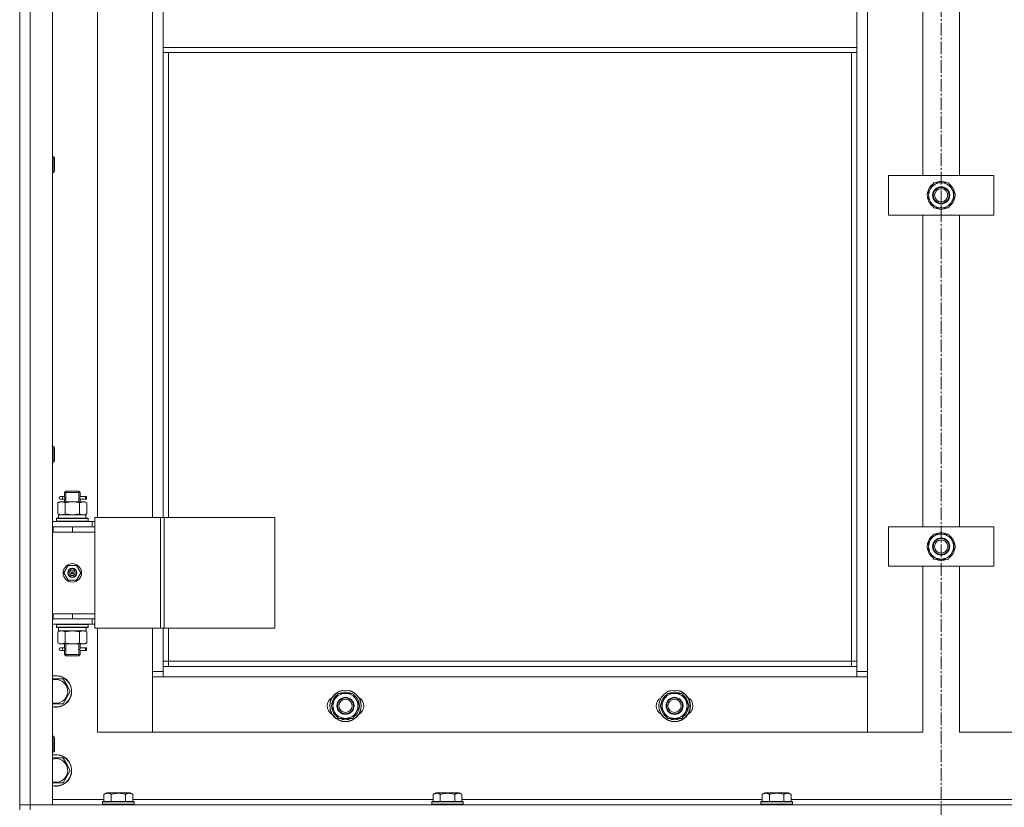
# Model space of a CAD drawing. Units: millimetres. Extents: x 0 to 21709, y -7 to 14850.
# Drawn here: x 4967 to 5715, y 10978 to 11576 of the extents above; entities that cross this region are included whole.
import ezdxf

# ---------------------------------------------------------------- set-up
doc = ezdxf.new("R2010")
doc.units = ezdxf.units.MM
doc.linetypes.add('K5LT_AXLED', pattern=[14.15, 9.65, -1.5, 1.5, -1.5])
doc.linetypes.add('K5LT_THIN', pattern=[0])
for name, color, linetype, true_color in [('OSI', 2, 'Continuous', 0xffff00), ('R', 1, 'Continuous', 0xff0000), ('WELDING', 7, 'Continuous', 0xffffff)]:
    doc.layers.add(name, color=color, linetype=linetype, true_color=true_color)

msp = doc.modelspace()

# ---------------------------------------------------------------- linework, layer by layer
at = {"layer": 'OSI', "color": 30, "linetype": 'K5LT_AXLED', "lineweight": 13, "true_color": 0xff8000}
msp.add_line((5667.24, 12748.3), (5667.24, 8343.3), dxfattribs=at)
at = {"layer": 'R', "color": 7, "linetype": 'K5LT_THIN', "lineweight": 13}
for p, q in [((4967.24, 12172.2), (4967.24, 10980.2)), ((4967.24, 10980.2), (4967.24, 12172.2)), ((4975.24, 12172.2), (4975.24, 10980.2)), ((4992.24, 12172.2), (4992.24, 10980.2)), ((5611.24, 12071.2), (5611.24, 11081.2)), ((5026.24, 11954.2), (5026.24, 11198.2)), ((5068.24, 11198.2), (5068.24, 11954.2)), ((5653.24, 11457.87), (5653.24, 11694.54)), ((5681.24, 11694.54), (5681.24, 11457.87)), ((5076.24, 11555.2), (5076.24, 11597.2)), ((5603.24, 11597.2), (5603.24, 11555.2)), ((5603.24, 11555.2), (5076.24, 11555.2)), ((5076.24, 11551.2), (5076.24, 11555.2)), ((5603.24, 11551.2), (5076.24, 11551.2)), ((5076.24, 11551.2), (5076.24, 11198.2)), ((5080.24, 11551.2), (5080.24, 11198.2)), ((5599.24, 11089.2), (5599.24, 11551.2)), ((5603.24, 11551.2), (5603.24, 11555.2)), ((5603.24, 11085.2), (5603.24, 11551.2)), ((4992.24, 11472.2), (4993.16, 11472.2)), ((4993.16, 11472.2), (4993.74, 11471.2)), ((4993.16, 11472.2), (4993.16, 11460.2)), ((4993.74, 11471.2), (4993.74, 11461.2)), ((4992.24, 11460.2), (4993.16, 11460.2)), ((4993.16, 11460.2), (4993.74, 11461.2)), ((5627.24, 11427.87), (5627.24, 11457.87)), ((5627.24, 11457.87), (5707.24, 11457.87)), ((5659.01, 11447.62), (5661.76, 11452.37)), ((5661.76, 11452.37), (5667.24, 11452.37)), ((5667.24, 11452.37), (5672.73, 11452.37)), ((5672.73, 11452.37), (5675.47, 11447.62)), ((5707.24, 11457.87), (5707.24, 11427.87)), ((5656.27, 11442.87), (5659.01, 11447.62)), ((5656.97, 11445.05), (5657.53, 11445.05)), ((5675.47, 11447.62), (5678.21, 11442.87)), ((5659.01, 11438.12), (5656.27, 11442.87)), ((5656.79, 11443.88), (5656.86, 11443.88)), ((5656.92, 11441.74), (5656.8, 11441.74)), ((5661.76, 11433.37), (5659.01, 11438.12)), ((5675.47, 11438.12), (5672.73, 11433.37)), ((5678.21, 11442.87), (5675.47, 11438.12)), ((5667.24, 11433.37), (5661.76, 11433.37)), ((5672.73, 11433.37), (5667.24, 11433.37)), ((5707.24, 11427.87), (5627.24, 11427.87)), ((5653.24, 11191.2), (5653.24, 11427.87)), ((5681.24, 11427.87), (5681.24, 11191.2)), ((4992.24, 11252.2), (4993.16, 11252.2)), ((4993.16, 11252.2), (4993.74, 11251.2)), ((4993.16, 11252.2), (4993.16, 11240.2)), ((4993.74, 11251.2), (4993.74, 11241.2)), ((4992.24, 11240.2), (4993.16, 11240.2)), ((4993.16, 11240.2), (4993.74, 11241.2)), ((4999.54, 11214.2), (4998.24, 11214.2)), ((5001.35, 11214.2), (4999.54, 11214.2)), ((5001.24, 11217.2), (5002.24, 11218.2)), ((5007.24, 11217.2), (5001.24, 11217.2)), ((5001.24, 11217.2), (5001.24, 11214.7)), ((5002.19, 11217.2), (5002.19, 11218.15)), ((5002.19, 11217.2), (5002.19, 11210.2)), ((5007.24, 11218.2), (5002.24, 11218.2)), ((5012.24, 11218.2), (5007.24, 11218.2)), ((5013.24, 11217.2), (5007.24, 11217.2)), ((5013.24, 11217.2), (5012.24, 11218.2)), ((5012.29, 11217.2), (5012.29, 11218.15)), ((5012.29, 11217.2), (5012.29, 11210.2)), ((5017.24, 11214.2), (5013.14, 11214.2)), ((5013.14, 11214.2), (5015.02, 11214.2)), ((5013.24, 11217.2), (5013.24, 11214.7)), ((5017.24, 11214.2), (5018.02, 11214.2)), ((5017.24, 11212.2), (5017.24, 11214.2)), ((5018.02, 11214.2), (5018.02, 11212.2)), ((4996.27, 11209.35), (4997.74, 11210.2)), ((4996.27, 11209.35), (4996.27, 11201.05)), ((4997.74, 11210.2), (4999.01, 11210.2)), ((4999.54, 11212.2), (4998.24, 11212.2)), ((4999.01, 11210.2), (5007.24, 11210.2)), ((5001.35, 11212.2), (4999.54, 11212.2)), ((5001.24, 11211.7), (5001.24, 11210.2)), ((5001.76, 11209.35), (5001.76, 11201.05)), ((5007.24, 11210.2), (5015.47, 11210.2)), ((5012.73, 11209.35), (5012.73, 11201.05)), ((5013.14, 11212.2), (5015.02, 11212.2)), ((5017.24, 11212.2), (5013.14, 11212.2)), ((5013.24, 11211.7), (5013.24, 11210.2)), ((5015.47, 11210.2), (5016.74, 11210.2)), ((5018.21, 11209.35), (5016.74, 11210.2)), ((5017.24, 11212.2), (5018.02, 11212.2)), ((5018.21, 11209.35), (5018.21, 11201.05)), ((4995.24, 11197.4), (4995.41, 11197.7)), ((4995.41, 11197.7), (5019.07, 11197.7)), ((4996.27, 11201.05), (4997.74, 11200.2)), ((4996.74, 11200.2), (5017.49, 11200.2)), ((4996.74, 11197.7), (4996.74, 11200.2)), ((5018.21, 11201.05), (5016.74, 11200.2)), ((5017.69, 11200.2), (5017.49, 11200.2)), ((5017.69, 11200.2), (5017.61, 11198.82)), ((5019.24, 11197.4), (5019.07, 11197.7)), ((5024.26, 11198.2), (5024.26, 11114.2)), ((5074.26, 11198.2), (5024.26, 11198.2)), ((5074.26, 11198.2), (5074.26, 11114.2)), ((5076.91, 11198.2), (5074.26, 11198.2)), ((5161.13, 11198.2), (5076.91, 11198.2)), ((5076.91, 11198.2), (5076.91, 11114.2)), ((5161.13, 11198.2), (5161.13, 11114.2)), ((4992.24, 11195.2), (5022.24, 11195.2)), ((4992.24, 11191.2), (4992.74, 11191.2)), ((4992.74, 11187.2), (4992.74, 11191.2)), ((4992.74, 11191.2), (5007.24, 11191.2)), ((4995.24, 11195.5), (4995.24, 11197.4)), ((4995.24, 11197.4), (5019.24, 11197.4)), ((4995.24, 11195.5), (4995.41, 11195.2)), ((4995.24, 11195.5), (5019.24, 11195.5)), ((5007.24, 11191.2), (5024.24, 11191.2)), ((5007.24, 11187.2), (5007.24, 11191.2)), ((5019.24, 11195.5), (5019.07, 11195.2)), ((5019.24, 11195.5), (5019.24, 11197.4)), ((5024.26, 11195.2), (5022.24, 11195.2)), ((5022.24, 11191.2), (5022.24, 11195.2)), ((5024.24, 11187.2), (5024.24, 11191.2)), ((5024.26, 11191.2), (5024.24, 11191.2)), ((5627.24, 11161.2), (5627.24, 11191.2)), ((5627.24, 11191.2), (5707.24, 11191.2)), ((5707.24, 11191.2), (5707.24, 11161.2)), ((4992.24, 11187.2), (4992.74, 11187.2)), ((4992.74, 11187.2), (5007.24, 11187.2)), ((5007.24, 11187.2), (5024.24, 11187.2)), ((5007.24, 11187.2), (5024.24, 11187.2)), ((5024.24, 11125.2), (5024.24, 11187.2)), ((5659.01, 11180.95), (5661.76, 11185.7)), ((5661.76, 11185.7), (5667.24, 11185.7)), ((5667.24, 11185.7), (5672.73, 11185.7)), ((5672.73, 11185.7), (5675.47, 11180.95)), ((5656.27, 11176.2), (5659.01, 11180.95)), ((5659.01, 11171.45), (5656.27, 11176.2)), ((5656.79, 11177.22), (5656.86, 11177.22)), ((5656.97, 11178.38), (5657.53, 11178.38)), ((5675.47, 11180.95), (5678.21, 11176.2)), ((5678.21, 11176.2), (5675.47, 11171.45)), ((5656.92, 11175.07), (5656.8, 11175.07)), ((5661.76, 11166.7), (5659.01, 11171.45)), ((5675.47, 11171.45), (5672.73, 11166.7)), ((5000.89, 11156.2), (5004.06, 11161.7)), ((5004.06, 11161.7), (5010.42, 11161.7)), ((5010.42, 11161.7), (5013.59, 11156.2)), ((5707.24, 11161.2), (5627.24, 11161.2)), ((5653.24, 11035.2), (5653.24, 11161.2)), ((5667.24, 11166.7), (5661.76, 11166.7)), ((5672.73, 11166.7), (5667.24, 11166.7)), ((5681.24, 11161.2), (5681.24, 11035.2)), ((5004.06, 11150.7), (5000.89, 11156.2)), ((5007.24, 11156.2), (5006.34, 11156.2)), ((5007.24, 11156.2), (5008.14, 11156.2)), ((5013.59, 11156.2), (5010.42, 11150.7)), ((5010.42, 11150.7), (5004.06, 11150.7)), ((4992.74, 11125.2), (4992.24, 11125.2)), ((4992.74, 11125.2), (4992.74, 11121.2)), ((5007.24, 11125.2), (4992.74, 11125.2)), ((5007.24, 11125.2), (5007.24, 11121.2)), ((5024.24, 11125.2), (5007.24, 11125.2)), ((5007.24, 11125.2), (5024.24, 11125.2)), ((5024.24, 11125.2), (5024.24, 11121.2)), ((4992.74, 11121.2), (4992.24, 11121.2)), ((5022.24, 11117.2), (4992.24, 11117.2)), ((5007.24, 11121.2), (4992.74, 11121.2)), ((4995.24, 11116.9), (4995.41, 11117.2)), ((4995.24, 11115), (4995.24, 11116.9)), ((4995.24, 11116.9), (5019.24, 11116.9)), ((5024.24, 11121.2), (5007.24, 11121.2)), ((5019.24, 11116.9), (5019.07, 11117.2)), ((5019.24, 11115), (5019.24, 11116.9)), ((5022.24, 11121.2), (5022.24, 11117.2)), ((5022.24, 11117.2), (5024.26, 11117.2)), ((5024.24, 11121.2), (5024.26, 11121.2)), ((4995.24, 11115), (4995.41, 11114.7)), ((4995.24, 11115), (5019.24, 11115)), ((4995.41, 11114.7), (5019.07, 11114.7)), ((4996.27, 11111.35), (4997.74, 11112.2)), ((4996.27, 11103.05), (4996.27, 11111.35)), ((4996.74, 11114.7), (4996.74, 11112.2)), ((5017.69, 11112.2), (4996.74, 11112.2)), ((5001.76, 11103.05), (5001.76, 11111.35)), ((5012.73, 11103.05), (5012.73, 11111.35)), ((5018.21, 11111.35), (5016.74, 11112.2)), ((5017.61, 11113.58), (5017.68, 11114.7)), ((5018.21, 11103.05), (5018.21, 11111.35)), ((5019.24, 11115), (5019.07, 11114.7)), ((5074.26, 11114.2), (5024.26, 11114.2)), ((5026.24, 11114.2), (5026.24, 11035.2)), ((5068.24, 11081.2), (5068.24, 11114.2)), ((5076.91, 11114.2), (5074.26, 11114.2)), ((5076.24, 11114.2), (5076.24, 11085.2)), ((5161.13, 11114.2), (5076.91, 11114.2)), ((5080.24, 11114.2), (5080.24, 11089.2)), ((4996.27, 11103.05), (4997.74, 11102.2)), ((4999.01, 11102.2), (4997.74, 11102.2)), ((5007.24, 11102.2), (4999.01, 11102.2)), ((5001.24, 11102.2), (5001.24, 11099.7)), ((5002.19, 11102.2), (5002.19, 11094.2)), ((5015.47, 11102.2), (5007.24, 11102.2)), ((5012.29, 11102.2), (5012.29, 11094.2)), ((5013.24, 11102.2), (5013.24, 11099.7)), ((5016.74, 11102.2), (5015.47, 11102.2)), ((5018.21, 11103.05), (5016.74, 11102.2)), ((4999.54, 11099.2), (4998.24, 11099.2)), ((4999.54, 11097.2), (4998.24, 11097.2)), ((5001.35, 11099.2), (4999.54, 11099.2)), ((5001.35, 11097.2), (4999.54, 11097.2)), ((5001.24, 11096.7), (5001.24, 11094.2)), ((5001.24, 11094.2), (5002.24, 11093.2)), ((5007.24, 11094.2), (5001.24, 11094.2)), ((5002.19, 11094.2), (5002.19, 11093.26)), ((5007.24, 11093.2), (5002.24, 11093.2)), ((5013.24, 11094.2), (5007.24, 11094.2)), ((5012.24, 11093.2), (5007.24, 11093.2)), ((5013.24, 11094.2), (5012.24, 11093.2)), ((5012.29, 11094.2), (5012.29, 11093.26)), ((5017.24, 11099.2), (5013.14, 11099.2)), ((5013.14, 11099.2), (5015.02, 11099.2)), ((5013.14, 11097.2), (5015.02, 11097.2)), ((5017.24, 11097.2), (5013.14, 11097.2)), ((5013.24, 11096.7), (5013.24, 11094.2)), ((5017.24, 11099.2), (5018.02, 11099.2)), ((5017.24, 11097.2), (5017.24, 11099.2)), ((5017.24, 11097.2), (5018.02, 11097.2)), ((5018.02, 11099.2), (5018.02, 11097.2)), ((5080.24, 11089.2), (5076.24, 11089.2)), ((5080.24, 11089.2), (5599.24, 11089.2)), ((5080.24, 11089.2), (5080.24, 11085.2)), ((5599.24, 11085.2), (5599.24, 11089.2)), ((5599.24, 11089.2), (5603.24, 11089.2)), ((5068.24, 11081.2), (5076.24, 11081.2)), ((5068.24, 11035.2), (5068.24, 11081.2)), ((5076.24, 11085.2), (5076.24, 11077.2)), ((5076.24, 11085.2), (5603.24, 11085.2)), ((5603.24, 11077.2), (5603.24, 11085.2)), ((5603.24, 11081.2), (5611.24, 11081.2)), ((5611.24, 11081.2), (5611.24, 11035.2)), ((4992.24, 11075.7), (5000.23, 11075.7)), ((5000.23, 11075.7), (5002.97, 11070.95)), ((5002.97, 11070.95), (5005.71, 11066.2)), ((5076.24, 11077.2), (5068.24, 11077.2)), ((5068.24, 11077.2), (5068.24, 11035.2)), ((5603.24, 11077.2), (5076.24, 11077.2)), ((5611.24, 11077.2), (5603.24, 11077.2)), ((5611.24, 11035.2), (5611.24, 11077.2)), ((5005.71, 11066.2), (5000.23, 11056.7)), ((5206.51, 11059.95), (5209.26, 11064.7)), ((5209.26, 11064.7), (5214.74, 11064.7)), ((5214.74, 11064.7), (5220.23, 11064.7)), ((5220.23, 11064.7), (5222.97, 11059.95)), ((5456.51, 11059.95), (5459.26, 11064.7)), ((5459.26, 11064.7), (5464.74, 11064.7)), ((5464.74, 11064.7), (5470.23, 11064.7)), ((5470.23, 11064.7), (5472.97, 11059.95)), ((5000.23, 11056.7), (4992.24, 11056.7)), ((5203.77, 11055.2), (5206.51, 11059.95)), ((5204.29, 11056.22), (5204.36, 11056.22)), ((5204.47, 11057.38), (5205.03, 11057.38)), ((5222.97, 11059.95), (5225.71, 11055.2)), ((5453.77, 11055.2), (5456.51, 11059.95)), ((5454.29, 11056.22), (5454.36, 11056.22)), ((5454.47, 11057.38), (5455.03, 11057.38)), ((5472.97, 11059.95), (5475.71, 11055.2)), ((5206.51, 11050.45), (5203.77, 11055.2)), ((5204.42, 11054.07), (5204.3, 11054.07)), ((5209.26, 11045.7), (5206.51, 11050.45)), ((5222.97, 11050.45), (5220.23, 11045.7)), ((5225.71, 11055.2), (5222.97, 11050.45)), ((5456.51, 11050.45), (5453.77, 11055.2)), ((5454.42, 11054.07), (5454.3, 11054.07)), ((5459.26, 11045.7), (5456.51, 11050.45)), ((5472.97, 11050.45), (5470.23, 11045.7)), ((5475.71, 11055.2), (5472.97, 11050.45)), ((5214.74, 11045.7), (5209.26, 11045.7)), ((5220.23, 11045.7), (5214.74, 11045.7)), ((5464.74, 11045.7), (5459.26, 11045.7)), ((5470.23, 11045.7), (5464.74, 11045.7)), ((5026.24, 11035.2), (5068.24, 11035.2)), ((5068.24, 11035.2), (5611.24, 11035.2)), ((5611.24, 11035.2), (5653.24, 11035.2)), ((5681.24, 11035.2), (5723.24, 11035.2)), ((4992.24, 11032.2), (4993.16, 11032.2)), ((4993.16, 11032.2), (4993.74, 11031.2)), ((4993.16, 11032.2), (4993.16, 11020.2)), ((4993.74, 11031.2), (4993.74, 11021.2)), ((4992.24, 11020.2), (4993.16, 11020.2)), ((4993.16, 11020.2), (4993.74, 11021.2)), ((4992.24, 11015.7), (5000.23, 11015.7)), ((5000.23, 11015.7), (5002.97, 11010.95)), ((5002.97, 11010.95), (5005.71, 11006.2)), ((5005.71, 11006.2), (5000.23, 10996.7)), ((5000.23, 10996.7), (4992.24, 10996.7)), ((5031.27, 10988.05), (5033.27, 10989.2)), ((5034.47, 10989.2), (5033.27, 10989.2)), ((5051.21, 10989.2), (5034.47, 10989.2)), ((5053.21, 10988.05), (5051.21, 10989.2)), ((5281.27, 10988.05), (5283.27, 10989.2)), ((5284.47, 10989.2), (5283.27, 10989.2)), ((5301.21, 10989.2), (5284.47, 10989.2)), ((5303.21, 10988.05), (5301.21, 10989.2)), ((5531.27, 10988.05), (5533.27, 10989.2)), ((5534.47, 10989.2), (5533.27, 10989.2)), ((5551.21, 10989.2), (5534.47, 10989.2)), ((5553.21, 10988.05), (5551.21, 10989.2)), ((4992.24, 10984.2), (5031.27, 10984.2)), ((5030.24, 10982.4), (5030.41, 10982.7)), ((5030.24, 10982.4), (5030.24, 10980.5)), ((5031.85, 10982.4), (5030.24, 10982.4)), ((5032, 10982.7), (5030.41, 10982.7)), ((5031.27, 10988.05), (5031.27, 10982.7)), ((5054.24, 10982.4), (5031.85, 10982.4)), ((5054.07, 10982.7), (5032, 10982.7)), ((5036.76, 10988.05), (5036.76, 10982.7)), ((5047.73, 10988.05), (5047.73, 10982.7)), ((5053.21, 10988.05), (5053.21, 10982.7)), ((5053.21, 10984.2), (5281.27, 10984.2)), ((5054.24, 10982.4), (5054.07, 10982.7)), ((5054.24, 10982.4), (5054.24, 10980.5)), ((5280.24, 10982.4), (5280.41, 10982.7)), ((5280.24, 10982.4), (5280.24, 10980.5)), ((5281.85, 10982.4), (5280.24, 10982.4)), ((5282, 10982.7), (5280.41, 10982.7)), ((5281.27, 10988.05), (5281.27, 10982.7)), ((5304.24, 10982.4), (5281.85, 10982.4)), ((5304.07, 10982.7), (5282, 10982.7)), ((5286.76, 10988.05), (5286.76, 10982.7)), ((5297.73, 10988.05), (5297.73, 10982.7)), ((5303.21, 10988.05), (5303.21, 10982.7)), ((5303.21, 10984.2), (5531.27, 10984.2)), ((5304.24, 10982.4), (5304.07, 10982.7)), ((5304.24, 10982.4), (5304.24, 10980.5)), ((5530.24, 10982.4), (5530.41, 10982.7)), ((5530.24, 10982.4), (5530.24, 10980.5)), ((5531.85, 10982.4), (5530.24, 10982.4)), ((5532, 10982.7), (5530.41, 10982.7)), ((5531.27, 10988.05), (5531.27, 10982.7)), ((5554.24, 10982.4), (5531.85, 10982.4)), ((5554.07, 10982.7), (5532, 10982.7)), ((5536.76, 10988.05), (5536.76, 10982.7)), ((5547.73, 10988.05), (5547.73, 10982.7)), ((5553.21, 10988.05), (5553.21, 10982.7)), ((5553.21, 10984.2), (5781.27, 10984.2)), ((5554.24, 10982.4), (5554.07, 10982.7)), ((5554.24, 10982.4), (5554.24, 10980.5)), ((4967.24, 10976.2), (4967.24, 10980.2)), ((4967.24, 10980.2), (4975.24, 10980.2)), ((4975.24, 10980.2), (4967.24, 10980.2)), ((4975.24, 10980.2), (6359.24, 10980.2)), ((4975.24, 10976.2), (4975.24, 10980.2)), ((4992.24, 10980.2), (4975.24, 10980.2)), ((5030.24, 10980.5), (5030.41, 10980.2)), ((5031.85, 10980.5), (5030.24, 10980.5)), ((5054.24, 10980.5), (5031.85, 10980.5)), ((5054.24, 10980.5), (5054.07, 10980.2)), ((5280.24, 10980.5), (5280.41, 10980.2)), ((5281.85, 10980.5), (5280.24, 10980.5)), ((5304.24, 10980.5), (5281.85, 10980.5)), ((5304.24, 10980.5), (5304.07, 10980.2)), ((5530.24, 10980.5), (5530.41, 10980.2)), ((5531.85, 10980.5), (5530.24, 10980.5)), ((5554.24, 10980.5), (5531.85, 10980.5)), ((5554.24, 10980.5), (5554.07, 10980.2))]:
    msp.add_line(p, q, dxfattribs=at)
for centre, radius in [((5667.24, 11442.87), 6.5), ((5667.24, 11442.87), 6), ((5667.24, 11442.87), 5), ((5667.24, 11176.2), 6.5), ((5667.24, 11176.2), 6), ((5667.24, 11176.2), 5), ((5007.24, 11156.2), 7), ((5007.24, 11156.2), 3.49), ((5007.24, 11156.2), 3.25), ((5007.24, 11156.2), 2.1), ((5214.74, 11055.2), 12), ((5214.74, 11055.2), 11.83), ((5464.74, 11055.2), 12), ((5464.74, 11055.2), 11.83), ((5214.74, 11055.2), 6.5), ((5214.74, 11055.2), 6), ((5214.74, 11055.2), 5), ((5464.74, 11055.2), 6.5), ((5464.74, 11055.2), 6), ((5464.74, 11055.2), 5)]:
    msp.add_circle(centre, radius, dxfattribs=at)
for centre, radius, start, end in [((5667.24, 11442.87), 9.5, 90, 150), ((5667.24, 11442.87), 10.5, 64.79123, 115.20877), ((5667.24, 11442.87), 9.5, 30, 90), ((5667.24, 11442.87), 10.5, 168.02798, 174.46761), ((5667.24, 11442.87), 10.5, 124.79123, 168.02798), ((5667.24, 11442.87), 9.5, 150, 210), ((5667.24, 11442.87), 10.5, 4.79123, 55.20877), ((5667.24, 11442.87), 9.5, 330, 30), ((5667.24, 11442.87), 10.5, 186.18948, 235.20877), ((5667.24, 11442.87), 9.5, 210, 270), ((5667.24, 11442.87), 9.5, 270, 330), ((5667.24, 11442.87), 10.5, 304.79123, 355.20877), ((5667.24, 11442.87), 10.5, 244.79123, 295.20877), ((4998.24, 11213.2), 1, 90, 270), ((5667.24, 11176.2), 10.5, 124.79123, 168.02798), ((5667.24, 11176.2), 9.5, 90, 150), ((5667.24, 11176.2), 10.5, 64.79123, 115.20877), ((5667.24, 11176.2), 9.5, 30, 90), ((5667.24, 11176.2), 10.5, 4.79123, 55.20877), ((5667.24, 11176.2), 10.5, 168.02798, 174.46761), ((5667.24, 11176.2), 9.5, 150, 210), ((5667.24, 11176.2), 10.5, 304.79123, 355.20877), ((5667.24, 11176.2), 9.5, 330, 30), ((5667.24, 11176.2), 10.5, 186.18948, 235.20877), ((5667.24, 11176.2), 9.5, 210, 270), ((5667.24, 11176.2), 9.5, 270, 330), ((5667.24, 11176.2), 10.5, 244.79123, 295.20877), ((5007.24, 11156.2), 3.19, 0, 180), ((5007.24, 11156.2), 3.19, 180, 0), ((5007.24, 11156.2), 0.9, 0, 180), ((5007.24, 11156.2), 0.9, 180, 0), ((4998.24, 11098.2), 1, 90, 270), ((4994.74, 11066.2), 12, 30, 102.0247), ((4994.74, 11066.2), 11.83, 30, 102.20349), ((4994.74, 11066.2), 8.97, 30, 106.1784), ((4994.74, 11066.2), 12, 257.9753, 30), ((4994.74, 11066.2), 11.83, 257.79651, 30), ((4994.74, 11066.2), 8.97, 253.8216, 30), ((5214.74, 11055.2), 10.5, 124.79123, 168.02798), ((5214.74, 11055.2), 9.5, 90, 150), ((5214.74, 11055.2), 10.5, 64.79123, 115.20877), ((5214.74, 11055.2), 9.5, 30, 90), ((5214.74, 11055.2), 10.5, 4.79123, 55.20877), ((5464.74, 11055.2), 10.5, 124.79123, 168.02798), ((5464.74, 11055.2), 9.5, 90, 150), ((5464.74, 11055.2), 10.5, 64.79123, 115.20877), ((5464.74, 11055.2), 9.5, 30, 90), ((5464.74, 11055.2), 10.5, 4.79123, 55.20877), ((5207.74, 11055.2), 7, 117.99456, 242.00544), ((5214.74, 11055.2), 10.5, 168.02798, 174.46761), ((5214.74, 11055.2), 9.5, 150, 210), ((5214.74, 11055.2), 9.5, 330, 30), ((5221.74, 11055.2), 7, 297.99456, 62.00544), ((5457.74, 11055.2), 7, 117.99456, 242.00544), ((5464.74, 11055.2), 10.5, 168.02798, 174.46761), ((5464.74, 11055.2), 9.5, 150, 210), ((5464.74, 11055.2), 9.5, 330, 30), ((5471.74, 11055.2), 7, 297.99456, 62.00544), ((5214.74, 11055.2), 10.5, 186.18948, 235.20877), ((5214.74, 11055.2), 9.5, 210, 270), ((5214.74, 11055.2), 9.5, 270, 330), ((5214.74, 11055.2), 10.5, 304.79123, 355.20877), ((5464.74, 11055.2), 10.5, 186.18948, 235.20877), ((5464.74, 11055.2), 9.5, 210, 270), ((5464.74, 11055.2), 9.5, 270, 330), ((5464.74, 11055.2), 10.5, 304.79123, 355.20877), ((5214.74, 11055.2), 10.5, 244.79123, 295.20877), ((5464.74, 11055.2), 10.5, 244.79123, 295.20877), ((4994.74, 11006.2), 12, 30, 102.0247), ((4994.74, 11006.2), 11.83, 30, 102.20349), ((4994.74, 11006.2), 8.97, 30, 106.1784), ((4994.74, 11006.2), 12, 257.9753, 30), ((4994.74, 11006.2), 11.83, 257.79651, 30), ((4994.74, 11006.2), 8.97, 253.8216, 30)]:
    msp.add_arc(centre, radius, start, end, dxfattribs=at)
for centre, major_axis, ratio, start_param, end_param in [((4999.54, 11213.2), (0, -1), 0.301552, 0, 3.141593), ((5007.24, 11195.28), (0, 22.52), 0.466308, -1.46277, -1.350168), ((5007.24, 11110.03), (0, -22.52), 0.466308, 1.667355, 1.779747), ((4999.54, 11098.2), (0, -1), 0.301552, 0, 3.141593)]:
    msp.add_ellipse(centre, major_axis=major_axis, ratio=ratio, start_param=start_param, end_param=end_param, dxfattribs=at)
at = {"layer": 'WELDING', "color": 7, "linetype": 'K5LT_THIN', "lineweight": 13}
for p, q in [((5001.43, 11213.2), (5001.25, 11214.65)), ((5001.25, 11214.65), (5001.32, 11214.34)), ((5001.25, 11211.72), (5001.41, 11212.7)), ((5001.32, 11214.34), (5001.35, 11214.2)), ((5001.41, 11212.7), (5001.43, 11213.2)), ((5013.07, 11213.7), (5013.05, 11213.2)), ((5013.05, 11213.2), (5013.23, 11211.76)), ((5013.24, 11214.68), (5013.07, 11213.7)), ((5013.14, 11214.2), (5013.24, 11214.68)), ((5001.35, 11212.2), (5001.25, 11211.72)), ((5013.16, 11212.06), (5013.14, 11212.2)), ((5013.23, 11211.76), (5013.16, 11212.06)), ((5001.76, 11201.05), (5007.24, 11200.2)), ((5007.24, 11200.2), (5012.62, 11201.02)), ((5012.62, 11201.02), (5012.73, 11201.05)), ((5001.83, 11111.37), (5001.76, 11111.35)), ((5007.24, 11112.2), (5001.83, 11111.37)), ((5012.73, 11111.35), (5007.24, 11112.2)), ((5001.43, 11098.2), (5001.25, 11099.65)), ((5001.25, 11099.65), (5001.32, 11099.34)), ((5001.25, 11096.72), (5001.41, 11097.7)), ((5001.35, 11097.2), (5001.25, 11096.72)), ((5001.32, 11099.34), (5001.35, 11099.2)), ((5001.41, 11097.7), (5001.43, 11098.2)), ((5013.07, 11098.7), (5013.05, 11098.2)), ((5013.05, 11098.2), (5013.23, 11096.76)), ((5013.24, 11099.68), (5013.07, 11098.7)), ((5013.14, 11099.2), (5013.24, 11099.68)), ((5013.16, 11097.06), (5013.14, 11097.2)), ((5013.23, 11096.76), (5013.16, 11097.06))]:
    msp.add_line(p, q, dxfattribs=at)
for points, knots in [([(4999.01, 11210.2), (4998.89, 11210.2), (4998.64, 11210.19), (4998.27, 11210.14), (4997.9, 11210.06), (4997.44, 11209.92), (4996.9, 11209.7), (4996.47, 11209.47), (4996.27, 11209.35)], [0, 0, 0, 0, 1.192024, 2.404251, 3.60809, 4.765234, 6.955738, 9, 9, 9, 9]), ([(5001.76, 11209.35), (5001.47, 11209.52), (5001.03, 11209.74), (5000.47, 11209.96), (5000.08, 11210.07), (4999.73, 11210.15), (4999.37, 11210.19), (4999.13, 11210.2), (4999.01, 11210.2)], [0, 0, 0, 0, 2.905563, 4.375924, 5.511195, 6.679161, 7.850161, 9, 9, 9, 9]), ([(5007.24, 11210.2), (5006.99, 11210.2), (5006.49, 11210.19), (5005.75, 11210.14), (5005.02, 11210.06), (5004.09, 11209.92), (5003.01, 11209.7), (5002.16, 11209.47), (5001.76, 11209.35)], [0, 0, 0, 0, 1.192024, 2.404251, 3.60809, 4.765234, 6.955738, 9, 9, 9, 9]), ([(5012.73, 11209.35), (5012.15, 11209.52), (5011.28, 11209.74), (5010.16, 11209.96), (5009.38, 11210.07), (5008.67, 11210.15), (5007.95, 11210.19), (5007.48, 11210.2), (5007.24, 11210.2)], [0, 0, 0, 0, 2.905563, 4.375924, 5.511195, 6.679161, 7.850161, 9, 9, 9, 9]), ([(5015.47, 11210.2), (5015.34, 11210.2), (5015.09, 11210.19), (5014.72, 11210.14), (5014.36, 11210.06), (5013.89, 11209.92), (5013.35, 11209.7), (5012.93, 11209.47), (5012.73, 11209.35)], [0, 0, 0, 0, 1.192024, 2.404251, 3.60809, 4.765234, 6.955738, 9, 9, 9, 9]), ([(5018.21, 11209.35), (5017.92, 11209.52), (5017.49, 11209.74), (5016.93, 11209.96), (5016.54, 11210.07), (5016.18, 11210.15), (5015.82, 11210.19), (5015.59, 11210.2), (5015.47, 11210.2)], [0, 0, 0, 0, 2.905563, 4.375924, 5.511195, 6.679161, 7.850161, 9, 9, 9, 9]), ([(4996.27, 11201.05), (4996.59, 11200.86), (4997.06, 11200.63), (4997.64, 11200.42), (4997.98, 11200.33), (4998.28, 11200.26), (4998.59, 11200.22), (4998.89, 11200.2), (4999.2, 11200.2), (4999.5, 11200.23), (4999.84, 11200.28), (5000.25, 11200.38), (5000.91, 11200.6), (5001.42, 11200.86), (5001.76, 11201.05)], [0, 0, 0, 0, 2.72415, 3.912285, 4.716446, 5.530362, 6.353984, 7.180289, 7.997717, 8.810544, 9.605533, 10.761675, 12.184093, 15, 15, 15, 15]), ([(5012.73, 11201.05), (5012.97, 11200.91), (5013.4, 11200.69), (5014.01, 11200.44), (5014.51, 11200.3), (5015, 11200.22), (5015.3, 11200.2), (5015.47, 11200.2)], [0, 0, 0, 0, 2.217775, 3.830428, 5.353122, 6.582558, 8, 8, 8, 8]), ([(5015.47, 11200.2), (5015.63, 11200.2), (5015.9, 11200.22), (5016.28, 11200.28), (5016.56, 11200.34), (5016.97, 11200.46), (5017.5, 11200.67), (5017.97, 11200.91), (5018.21, 11201.05)], [0, 0, 0, 0, 1.548206, 2.616755, 3.724998, 4.291764, 6.613357, 9, 9, 9, 9]), ([(5001.76, 11111.35), (5001.43, 11111.54), (5000.96, 11111.78), (5000.39, 11111.98), (5000.04, 11112.08), (4999.74, 11112.14), (4999.44, 11112.18), (4999.13, 11112.21), (4998.83, 11112.2), (4998.53, 11112.18), (4998.19, 11112.13), (4997.77, 11112.03), (4997.11, 11111.8), (4996.61, 11111.55), (4996.27, 11111.35)], [0, 0, 0, 0, 2.72415, 3.912285, 4.716446, 5.530362, 6.353984, 7.180289, 7.997717, 8.810544, 9.605533, 10.761675, 12.184093, 15, 15, 15, 15]), ([(5018.21, 11111.35), (5017.89, 11111.54), (5017.42, 11111.78), (5016.84, 11111.98), (5016.5, 11112.08), (5016.2, 11112.14), (5015.89, 11112.18), (5015.59, 11112.21), (5015.28, 11112.2), (5014.98, 11112.18), (5014.64, 11112.13), (5014.23, 11112.03), (5013.57, 11111.8), (5013.06, 11111.55), (5012.73, 11111.35)], [0, 0, 0, 0, 2.72415, 3.912285, 4.716446, 5.530362, 6.353984, 7.180289, 7.997717, 8.810544, 9.605533, 10.761675, 12.184093, 15, 15, 15, 15]), ([(4996.27, 11103.05), (4996.56, 11102.89), (4997, 11102.66), (4997.56, 11102.45), (4997.94, 11102.34), (4998.3, 11102.26), (4998.66, 11102.21), (4998.9, 11102.2), (4999.01, 11102.2)], [0, 0, 0, 0, 2.905563, 4.375924, 5.511195, 6.679161, 7.850161, 9, 9, 9, 9]), ([(4999.01, 11102.2), (4999.14, 11102.2), (4999.39, 11102.21), (4999.76, 11102.26), (5000.12, 11102.35), (5000.59, 11102.49), (5001.13, 11102.71), (5001.55, 11102.93), (5001.76, 11103.05)], [0, 0, 0, 0, 1.192024, 2.404251, 3.60809, 4.765234, 6.955738, 9, 9, 9, 9]), ([(5001.76, 11103.05), (5002.25, 11102.91), (5003.11, 11102.69), (5004.21, 11102.47), (5005.1, 11102.33), (5005.9, 11102.25), (5006.64, 11102.21), (5007.08, 11102.2), (5007.24, 11102.2)], [0, 0, 0, 0, 2.494996, 4.309231, 5.453284, 6.859164, 8.206766, 9, 9, 9, 9]), ([(5007.24, 11102.2), (5007.56, 11102.2), (5008.1, 11102.22), (5008.87, 11102.28), (5009.43, 11102.34), (5010.24, 11102.46), (5011.31, 11102.67), (5012.25, 11102.91), (5012.73, 11103.05)], [0, 0, 0, 0, 1.548206, 2.616755, 3.724998, 4.291764, 6.613357, 9, 9, 9, 9]), ([(5012.73, 11103.05), (5013.01, 11102.89), (5013.45, 11102.66), (5014.01, 11102.45), (5014.4, 11102.34), (5014.75, 11102.26), (5015.11, 11102.21), (5015.35, 11102.2), (5015.47, 11102.2)], [0, 0, 0, 0, 2.905563, 4.375924, 5.511195, 6.679161, 7.850161, 9, 9, 9, 9]), ([(5015.47, 11102.2), (5015.59, 11102.2), (5015.84, 11102.21), (5016.21, 11102.26), (5016.58, 11102.35), (5017.04, 11102.49), (5017.58, 11102.71), (5018.01, 11102.93), (5018.21, 11103.05)], [0, 0, 0, 0, 1.192024, 2.404251, 3.60809, 4.765234, 6.955738, 9, 9, 9, 9]), ([(5034.01, 10988.9), (5033.86, 10988.9), (5033.56, 10988.88), (5033.12, 10988.81), (5032.55, 10988.66), (5031.93, 10988.41), (5031.45, 10988.15), (5031.27, 10988.05)], [0, 0, 0, 0, 1.350157, 2.572931, 3.756175, 6.369602, 8, 8, 8, 8]), ([(5036.76, 10988.05), (5036.5, 10988.2), (5036.08, 10988.42), (5035.49, 10988.65), (5035.02, 10988.78), (5034.6, 10988.86), (5034.27, 10988.89), (5034.08, 10988.9), (5034.01, 10988.9)], [0, 0, 0, 0, 2.547267, 4.27468, 5.750939, 7.171551, 8.381249, 9, 9, 9, 9]), ([(5047.73, 10988.05), (5047.19, 10988.2), (5046.3, 10988.43), (5045.18, 10988.65), (5044.4, 10988.76), (5043.8, 10988.83), (5043.22, 10988.87), (5042.63, 10988.9), (5042.02, 10988.9), (5041.4, 10988.88), (5040.76, 10988.84), (5040.11, 10988.77), (5039.34, 10988.65), (5038.21, 10988.44), (5037.31, 10988.21), (5036.76, 10988.05)], [0, 0, 0, 0, 2.400934, 3.977567, 4.913586, 5.783319, 6.583675, 7.42636, 8.303602, 9.201828, 10.1214, 11.060865, 12.021818, 13.488338, 16, 16, 16, 16]), ([(5053.21, 10988.05), (5052.91, 10988.22), (5052.46, 10988.45), (5051.9, 10988.66), (5051.55, 10988.76), (5051.25, 10988.83), (5050.96, 10988.87), (5050.66, 10988.9), (5050.36, 10988.9), (5050.05, 10988.88), (5049.73, 10988.84), (5049.35, 10988.75), (5048.85, 10988.6), (5048.28, 10988.36), (5047.89, 10988.15), (5047.73, 10988.05)], [0, 0, 0, 0, 2.704026, 3.977567, 4.913586, 5.783319, 6.583675, 7.42636, 8.303602, 9.201828, 10.1214, 11.060865, 12.506598, 14.484694, 16, 16, 16, 16]), ([(5284.01, 10988.9), (5283.86, 10988.9), (5283.56, 10988.88), (5283.12, 10988.81), (5282.55, 10988.66), (5281.93, 10988.41), (5281.45, 10988.15), (5281.27, 10988.05)], [0, 0, 0, 0, 1.350157, 2.572931, 3.756175, 6.369602, 8, 8, 8, 8]), ([(5286.76, 10988.05), (5286.5, 10988.2), (5286.08, 10988.42), (5285.49, 10988.65), (5285.02, 10988.78), (5284.6, 10988.86), (5284.27, 10988.89), (5284.08, 10988.9), (5284.01, 10988.9)], [0, 0, 0, 0, 2.547267, 4.27468, 5.750939, 7.171551, 8.381249, 9, 9, 9, 9]), ([(5297.73, 10988.05), (5297.19, 10988.2), (5296.3, 10988.43), (5295.18, 10988.65), (5294.4, 10988.76), (5293.8, 10988.83), (5293.22, 10988.87), (5292.63, 10988.9), (5292.02, 10988.9), (5291.4, 10988.88), (5290.76, 10988.84), (5290.11, 10988.77), (5289.34, 10988.65), (5288.21, 10988.44), (5287.31, 10988.21), (5286.76, 10988.05)], [0, 0, 0, 0, 2.400934, 3.977567, 4.913586, 5.783319, 6.583675, 7.42636, 8.303602, 9.201828, 10.1214, 11.060865, 12.021818, 13.488338, 16, 16, 16, 16]), ([(5303.21, 10988.05), (5302.91, 10988.22), (5302.46, 10988.45), (5301.9, 10988.66), (5301.55, 10988.76), (5301.25, 10988.83), (5300.96, 10988.87), (5300.66, 10988.9), (5300.36, 10988.9), (5300.05, 10988.88), (5299.73, 10988.84), (5299.35, 10988.75), (5298.85, 10988.6), (5298.28, 10988.36), (5297.89, 10988.15), (5297.73, 10988.05)], [0, 0, 0, 0, 2.704026, 3.977567, 4.913586, 5.783319, 6.583675, 7.42636, 8.303602, 9.201828, 10.1214, 11.060865, 12.506598, 14.484694, 16, 16, 16, 16]), ([(5534.01, 10988.9), (5533.86, 10988.9), (5533.56, 10988.88), (5533.12, 10988.81), (5532.55, 10988.66), (5531.93, 10988.41), (5531.45, 10988.15), (5531.27, 10988.05)], [0, 0, 0, 0, 1.350157, 2.572931, 3.756175, 6.369602, 8, 8, 8, 8]), ([(5536.76, 10988.05), (5536.5, 10988.2), (5536.08, 10988.42), (5535.49, 10988.65), (5535.02, 10988.78), (5534.6, 10988.86), (5534.27, 10988.89), (5534.08, 10988.9), (5534.01, 10988.9)], [0, 0, 0, 0, 2.547267, 4.27468, 5.750939, 7.171551, 8.381249, 9, 9, 9, 9]), ([(5547.73, 10988.05), (5547.19, 10988.2), (5546.3, 10988.43), (5545.18, 10988.65), (5544.4, 10988.76), (5543.8, 10988.83), (5543.22, 10988.87), (5542.63, 10988.9), (5542.02, 10988.9), (5541.4, 10988.88), (5540.76, 10988.84), (5540.11, 10988.77), (5539.34, 10988.65), (5538.21, 10988.44), (5537.31, 10988.21), (5536.76, 10988.05)], [0, 0, 0, 0, 2.400934, 3.977567, 4.913586, 5.783319, 6.583675, 7.42636, 8.303602, 9.201828, 10.1214, 11.060865, 12.021818, 13.488338, 16, 16, 16, 16]), ([(5553.21, 10988.05), (5552.91, 10988.22), (5552.46, 10988.45), (5551.9, 10988.66), (5551.55, 10988.76), (5551.25, 10988.83), (5550.96, 10988.87), (5550.66, 10988.9), (5550.36, 10988.9), (5550.05, 10988.88), (5549.73, 10988.84), (5549.35, 10988.75), (5548.85, 10988.6), (5548.28, 10988.36), (5547.89, 10988.15), (5547.73, 10988.05)], [0, 0, 0, 0, 2.704026, 3.977567, 4.913586, 5.783319, 6.583675, 7.42636, 8.303602, 9.201828, 10.1214, 11.060865, 12.506598, 14.484694, 16, 16, 16, 16])]:
    msp.add_open_spline(points, degree=3, knots=knots, dxfattribs=at)

doc.saveas('drawing.dxf')
